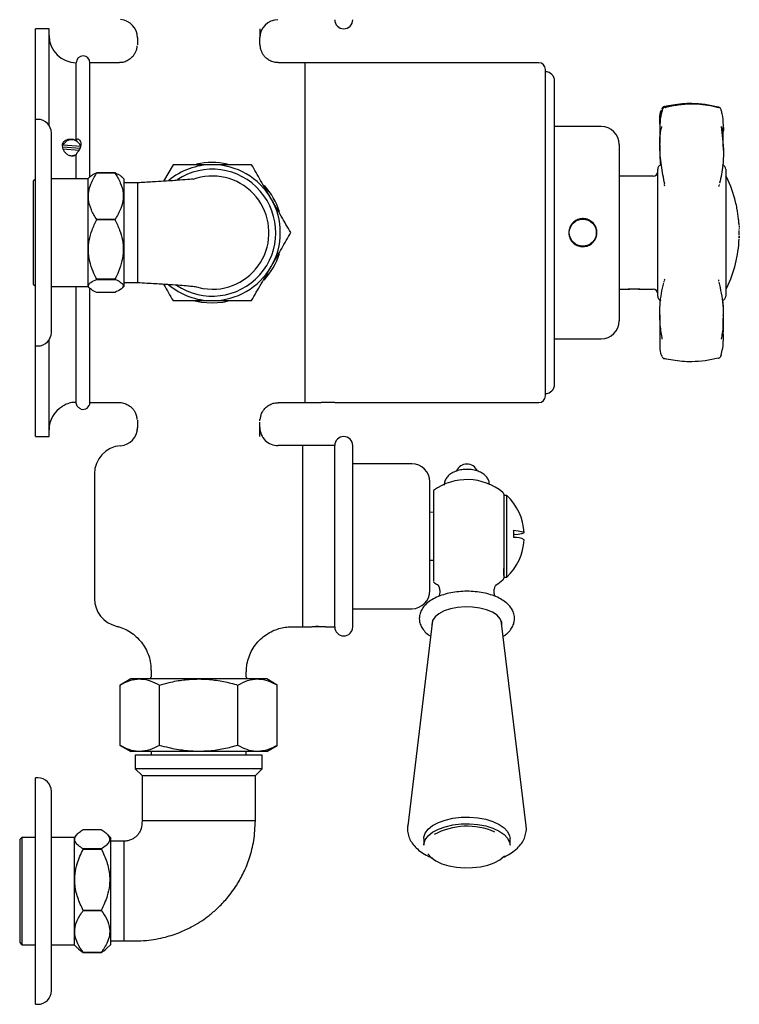
# Model space of a CAD drawing. Units: millimetres. Extents: x 579 to 1334, y 532 to 1161.
# Drawn here: x 579 to 737, y 532 to 749 of the extents above; entities that cross this region are included whole.
import ezdxf

# ---------------------------------------------------------------- set-up
doc = ezdxf.new("R2010")
doc.units = ezdxf.units.MM
doc.header["$LTSCALE"] = 5

msp = doc.modelspace()

# ---------------------------------------------------------------- linework, layer by layer
at = {"color": 7, "linetype": 'Continuous', "lineweight": 25}
for p, q in [((585.14, 746.94), (582.14, 746.94)), ((582.14, 726.94), (582.14, 746.94)), ((585.14, 725.6), (585.14, 746.94)), ((604.64, 745.04), (604.64, 743.36)), ((631.64, 743.46), (631.64, 744.99)), ((631.64, 743.44), (631.64, 743.09)), ((591.14, 722.27), (591.14, 739.44)), ((600.64, 739.44), (594.14, 739.44)), ((594.14, 714.46), (594.14, 739.44)), ((594.14, 714.3), (594.14, 739.44)), ((641.64, 739.44), (635.64, 739.44)), ((693.14, 739.44), (641.64, 739.44)), ((641.64, 701.94), (641.64, 739.44)), ((641.64, 664.44), (641.64, 739.44)), ((694.64, 701.94), (694.64, 737.94)), ((696.64, 668.44), (696.64, 735.44)), ((696.65, 731.46), (696.64, 731.46)), ((582.64, 726.94), (582.14, 726.94)), ((582.14, 676.94), (582.14, 726.94)), ((585.64, 679.94), (585.64, 723.94)), ((706.89, 725.39), (696.64, 725.39)), ((591.97, 720.48), (588.15, 720.78)), ((588.16, 720.41), (591.75, 720.13)), ((592.11, 720.97), (588.25, 721.28)), ((710.89, 721.39), (710.89, 682.49)), ((719.86, 721.3), (719.85, 720.07)), ((591.14, 713.79), (591.14, 719.07)), ((595.66, 715.12), (595.66, 715.12)), ((595.66, 715.12), (599.65, 715.12)), ((599.65, 715.12), (595.66, 715.12)), ((599.65, 715.12), (599.65, 715.12)), ((612.48, 716.94), (610.36, 713.28)), ((719.39, 711.85), (719.39, 715.96)), ((734.39, 715.96), (734.39, 687.92)), ((582.14, 713.77), (581.66, 713.29)), ((581.66, 713.29), (581.66, 690.59)), ((593.66, 713.79), (585.64, 713.79)), ((594.13, 714.26), (593.66, 713.79)), ((593.66, 713.79), (593.66, 690.09)), ((601.66, 713.79), (601.22, 714.24)), ((601.66, 713.79), (601.66, 690.09)), ((604.64, 712.94), (601.66, 712.94)), ((604.64, 712.94), (604.64, 690.94)), ((718.39, 714.44), (710.89, 714.44)), ((719.39, 687.92), (719.39, 711.85)), ((732.99, 712.65), (732.97, 712.55)), ((595.66, 704.83), (595.66, 704.82)), ((599.65, 704.83), (595.66, 704.83)), ((595.66, 704.82), (599.65, 704.82)), ((599.65, 704.83), (599.65, 704.82)), ((737.25, 704.68), (737.25, 704.7)), ((737.26, 704.66), (737.26, 704.66)), ((737.29, 704.32), (737.29, 704.32)), ((737.29, 704.26), (737.29, 704.29)), ((737.3, 704.12), (737.3, 704.14)), ((641.64, 664.44), (641.64, 701.94)), ((694.64, 665.94), (694.64, 701.94)), ((700.29, 703.44), (700.2, 703.44)), ((700.29, 703.44), (700.29, 703.44)), ((705.49, 703.44), (705.48, 703.44)), ((705.55, 703.44), (705.48, 703.44)), ((705.89, 701.35), (705.89, 702.54)), ((737.31, 704), (737.31, 704)), ((737.32, 703.84), (737.32, 703.84)), ((737.34, 703.57), (737.34, 703.59)), ((700.2, 700.44), (700.29, 700.44)), ((705.48, 700.44), (705.49, 700.44)), ((705.48, 700.44), (705.55, 700.44)), ((595.66, 691.65), (595.66, 691.64)), ((599.65, 691.65), (595.66, 691.65)), ((595.66, 691.64), (599.65, 691.64)), ((599.65, 691.65), (599.65, 691.64)), ((720.8, 691.1), (720.83, 691.22)), ((581.66, 690.59), (582.14, 690.11)), ((585.64, 690.09), (593.66, 690.09)), ((591.14, 664.49), (591.14, 690.09)), ((593.66, 690.09), (594.13, 689.63)), ((594.14, 664.44), (594.14, 689.56)), ((594.14, 664.44), (594.14, 689.39)), ((601.22, 689.65), (601.66, 690.09)), ((601.66, 690.94), (604.64, 690.94)), ((710.89, 689.44), (712.66, 689.44)), ((715.44, 689.44), (712.84, 689.44)), ((715.64, 689.44), (718.39, 689.44)), ((599.65, 688.76), (595.66, 688.76)), ((733.87, 680.04), (733.86, 683.07)), ((585.14, 656.94), (585.14, 678.28)), ((696.64, 678.49), (706.89, 678.49)), ((582.14, 676.94), (582.64, 676.94)), ((582.14, 656.94), (582.14, 676.94)), ((696.65, 675.98), (696.64, 675.98)), ((696.64, 674.22), (696.65, 674.22)), ((696.64, 673.98), (696.65, 673.98)), ((733.32, 674.67), (733.34, 674.72)), ((696.64, 669.27), (696.65, 669.27)), ((591.16, 664.44), (590.38, 664.44)), ((594.14, 664.44), (600.64, 664.44)), ((635.64, 664.44), (641.64, 664.44)), ((641.64, 664.44), (645.16, 664.44)), ((647.94, 664.44), (645.34, 664.44)), ((648.14, 664.44), (693.14, 664.44)), ((631.64, 660.44), (631.64, 660.79)), ((631.64, 658.9), (631.64, 660.09)), ((582.14, 656.94), (585.14, 656.94)), ((641.14, 654.94), (635.64, 654.94)), ((648.14, 654.94), (641.14, 654.94)), ((641.14, 614.94), (641.14, 654.94)), ((648.14, 614.94), (648.14, 654.94)), ((652.14, 614.94), (652.14, 654.94)), ((665.14, 650.94), (652.14, 650.94)), ((595.14, 648.68), (595.14, 621.2)), ((669.14, 622.94), (669.14, 646.94)), ((669.94, 645.04), (669.94, 628.39)), ((685.44, 644.2), (685.44, 627.8)), ((686.14, 643.95), (685.44, 643.95)), ((686.14, 625.94), (686.14, 643.95)), ((669.94, 640.23), (669.14, 640.21)), ((687.67, 634.66), (687.67, 636.26)), ((669.14, 629.67), (669.94, 629.66)), ((685.44, 626.26), (685.44, 627.8)), ((685.44, 627.8), (685.44, 626.26)), ((685.44, 626.26), (685.44, 625.68)), ((685.44, 625.94), (686.14, 625.94)), ((652.14, 618.94), (665.14, 618.94)), ((669.75, 616.36), (664.24, 571)), ((669.56, 615.5), (669.6, 615.1)), ((669.65, 616.1), (669.7, 615.96)), ((690.38, 571), (684.86, 616.36)), ((684.91, 615.96), (684.96, 616.1)), ((638.52, 614.94), (641.14, 614.94)), ((641.14, 614.94), (643.16, 614.94)), ((645.94, 614.94), (643.34, 614.94)), ((646.14, 614.94), (648.14, 614.94)), ((607.64, 605.39), (607.64, 603.94)), ((628.64, 603.94), (628.64, 605.03)), ((603.14, 603.44), (600.82, 602.1)), ((600.82, 588.78), (600.82, 602.1)), ((605.15, 603.44), (603.14, 603.44)), ((618.14, 603.44), (605.15, 603.44)), ((609.48, 588.78), (609.48, 602.1)), ((631.13, 603.44), (618.14, 603.44)), ((626.8, 588.78), (626.8, 602.1)), ((633.14, 603.44), (631.13, 603.44)), ((635.46, 602.1), (633.14, 603.44)), ((635.46, 588.78), (635.46, 602.1)), ((600.82, 588.78), (603.14, 587.44)), ((605.15, 587.44), (603.14, 587.44)), ((618.14, 587.44), (605.15, 587.44)), ((607.64, 587.44), (607.64, 586.64)), ((631.13, 587.44), (618.14, 587.44)), ((628.64, 586.64), (628.64, 587.44)), ((633.14, 587.44), (631.13, 587.44)), ((633.14, 587.44), (635.46, 588.78)), ((604.14, 586.64), (604.14, 583.64)), ((632.14, 586.64), (604.14, 586.64)), ((632.14, 583.64), (632.14, 586.64)), ((604.14, 583.64), (605.64, 582.14)), ((632.14, 583.64), (604.14, 583.64)), ((630.64, 582.14), (632.14, 583.64)), ((582.64, 581.64), (582.14, 581.64)), ((582.14, 531.64), (582.14, 581.64)), ((605.64, 582.14), (605.64, 572.14)), ((605.64, 582.14), (630.64, 582.14)), ((630.64, 572.14), (630.64, 582.14)), ((585.64, 534.64), (585.64, 578.64)), ((630.64, 572.14), (605.64, 572.14)), ((592.66, 570.19), (596.65, 570.19)), ((664.24, 571), (664.25, 571.09)), ((579.16, 568.49), (578.66, 567.99)), ((578.66, 567.99), (578.66, 567.44)), ((578.66, 567.44), (578.66, 545.29)), ((582.14, 568.49), (579.16, 568.49)), ((579.16, 568.49), (579.16, 567.91)), ((579.16, 567.91), (579.16, 544.79)), ((590.66, 568.49), (585.64, 568.49)), ((591.43, 569.26), (590.66, 568.49)), ((590.66, 568.49), (590.66, 567.91)), ((590.66, 567.91), (590.66, 544.79)), ((598.66, 568.49), (597.89, 569.26)), ((598.66, 568.49), (598.66, 567.91)), ((598.66, 567.91), (598.66, 544.79)), ((601.64, 567.64), (598.66, 567.64)), ((601.64, 567.64), (601.64, 545.64)), ((667.81, 568.21), (667.81, 566.74)), ((686.81, 566.74), (686.81, 568.21)), ((592.66, 565.92), (592.66, 565.91)), ((596.65, 565.92), (592.66, 565.92)), ((592.66, 565.91), (596.65, 565.91)), ((596.65, 565.92), (596.65, 565.91)), ((592.66, 552.36), (592.66, 552.36)), ((596.65, 552.36), (592.66, 552.36)), ((592.66, 552.36), (596.65, 552.36)), ((596.65, 552.36), (596.65, 552.36)), ((598.66, 545.64), (601.64, 545.64)), ((578.66, 545.29), (579.16, 544.79)), ((579.16, 544.79), (582.14, 544.79)), ((585.64, 544.79), (590.66, 544.79)), ((590.66, 544.79), (591.43, 544.02)), ((597.89, 544.02), (598.66, 544.79)), ((592.66, 543.09), (592.66, 543.09)), ((596.65, 543.09), (592.66, 543.09)), ((592.66, 543.09), (596.65, 543.09)), ((596.65, 543.09), (596.65, 543.09)), ((582.14, 531.64), (582.64, 531.64))]:
    msp.add_line(p, q, dxfattribs=at)
at = {"color": 7, "linetype": 'Continuous', "lineweight": 25, "flags": 128}
for points in [[(720.44, 729.16), (720.42, 729.09), (720.4, 728.98)], [(720.9, 729.74), (720.87, 729.75), (720.85, 729.75)], [(733.38, 728.97), (733.36, 729.09), (733.34, 729.17)], [(590.34, 718.97), (590.61, 719.01), (591.18, 719.22)], [(737.23, 704.91), (737.23, 704.91), (737.23, 704.91), (737.23, 704.91), (737.23, 704.91), (737.23, 704.91), (737.23, 704.91), (737.23, 704.91), (737.23, 704.91)], [(737.23, 704.89), (737.23, 704.89), (737.23, 704.9), (737.23, 704.9), (737.23, 704.9), (737.23, 704.9), (737.23, 704.9), (737.23, 704.9), (737.23, 704.91)], [(737.24, 704.83), (737.24, 704.83), (737.24, 704.83), (737.24, 704.83), (737.24, 704.83), (737.24, 704.83), (737.24, 704.83), (737.24, 704.83), (737.24, 704.83)], [(737.25, 704.75), (737.25, 704.75), (737.25, 704.75), (737.25, 704.75), (737.25, 704.75), (737.25, 704.75), (737.25, 704.75), (737.25, 704.76), (737.25, 704.76)], [(737.26, 704.67), (737.25, 704.68), (737.25, 704.68), (737.25, 704.68), (737.25, 704.68), (737.25, 704.68), (737.25, 704.68), (737.25, 704.68), (737.25, 704.68)], [(737.26, 704.67), (737.26, 704.67), (737.26, 704.67), (737.26, 704.67), (737.26, 704.67), (737.26, 704.67), (737.26, 704.67), (737.26, 704.67), (737.26, 704.67)], [(737.26, 704.66), (737.26, 704.66), (737.26, 704.66), (737.26, 704.66), (737.26, 704.67), (737.26, 704.67), (737.26, 704.67), (737.26, 704.67), (737.26, 704.67)], [(737.27, 704.51), (737.27, 704.51), (737.27, 704.51), (737.27, 704.51), (737.27, 704.51), (737.27, 704.51), (737.27, 704.51), (737.27, 704.51), (737.27, 704.51)], [(737.29, 704.32), (737.29, 704.32), (737.29, 704.32), (737.29, 704.33), (737.29, 704.33), (737.29, 704.33), (737.29, 704.33), (737.29, 704.33), (737.29, 704.33)], [(737.3, 704.17), (737.3, 704.17), (737.3, 704.17), (737.3, 704.17), (737.3, 704.18), (737.3, 704.18), (737.3, 704.18), (737.3, 704.18), (737.3, 704.18)], [(737.32, 703.91), (737.32, 703.91), (737.32, 703.91), (737.32, 703.91), (737.32, 703.91), (737.32, 703.91), (737.32, 703.91), (737.32, 703.91), (737.32, 703.91)], [(737.32, 703.84), (737.32, 703.84), (737.32, 703.84), (737.32, 703.84), (737.32, 703.84), (737.32, 703.84), (737.32, 703.84), (737.32, 703.84), (737.32, 703.84)], [(617.35, 690.03), (619.02, 689.62), (621.14, 689.44)], [(617.28, 686.93), (618.77, 686.62), (621.14, 686.44)], [(621.14, 686.44), (623.5, 686.62), (624.46, 686.8)], [(720.9, 674.14), (720.87, 674.13), (720.85, 674.13)], [(733.33, 674.7), (733.35, 674.78), (733.37, 674.89)], [(733.38, 674.91), (733.36, 674.8), (733.34, 674.72)], [(687.67, 636.26), (688.64, 636.14), (689.36, 636.01), (689.79, 635.88), (689.94, 635.74), (689.79, 635.6), (689.36, 635.47), (688.64, 635.34), (687.67, 635.22)], [(685.02, 615.1), (685.01, 615.92), (684.65, 616.73), (683.95, 617.49), (682.93, 618.16), (681.66, 618.7), (680.18, 619.1), (678.56, 619.32), (676.89, 619.37), (675.23, 619.23), (673.68, 618.92), (672.29, 618.45), (671.14, 617.84), (670.27, 617.12), (669.74, 616.33), (669.56, 615.5), (669.56, 615.5)], [(667.81, 568.21), (667.82, 568.5), (668.12, 569.42), (668.77, 570.29), (669.74, 571.08), (671.01, 571.77), (672.52, 572.31), (674.21, 572.7), (676.02, 572.92), (677.88, 572.95), (679.72, 572.81), (681.47, 572.48), (683.05, 571.99), (684.42, 571.36), (685.51, 570.61), (686.29, 569.76), (686.72, 568.86), (686.81, 568.21)], [(667.81, 566.74), (667.82, 567.02), (668.12, 567.94), (668.77, 568.82), (669.74, 569.61), (671.01, 570.29), (672.52, 570.84), (674.21, 571.23), (676.02, 571.44), (677.88, 571.48), (679.72, 571.33), (681.47, 571.01), (683.05, 570.52), (684.42, 569.89), (685.51, 569.13), (686.29, 568.29), (686.72, 567.38), (686.81, 566.74)], [(668.68, 564.83), (668.69, 564.83), (669.43, 564.02), (670.48, 563.29), (671.79, 562.68), (673.31, 562.22), (674.99, 561.9), (676.76, 561.76), (678.54, 561.8), (680.28, 562), (681.91, 562.38), (683.35, 562.9), (684.57, 563.56), (685.51, 564.32), (685.59, 564.41)]]:
    msp.add_lwpolyline(points, dxfattribs=at)
at = {"color": 7, "linetype": 'Continuous', "lineweight": 25}
msp.add_circle((702.89, 701.94), 3, dxfattribs=at)
for centre, radius, start, end in [((600.64, 744.97), 4, 0.0273, 85.9424), ((635.64, 744.94), 4, 90.1206, 179.9964), ((650.14, 748.94), 2, 180, 0), ((591.14, 745.44), 6, 180, 270), ((592.64, 739.44), 1.5, 0, 180), ((693.14, 737.94), 1.5, 0, 90), ((694.64, 735.44), 2, 0, 90), ((721.14, 728.9), 0.75, 105.5912, 160.182), ((721.03, 729.02), 0.75, 103.8984, 131.6648), ((720.94, 729.52), 0.101, 26.0006, 88.1102), ((732.82, 729.57), 0.0808, 87.4154, 150.9415), ((732.84, 729.52), 0.104, 92.2505, 154.1625), ((732.62, 728.93), 0.75, 22.3372, 74.3394), ((732.64, 728.9), 0.75, 20.8342, 74.4623), ((582.64, 723.94), 3, 0, 90), ((706.89, 721.39), 4, 0, 90), ((590.12, 720.38), 2.07, 16.6493, 154.3341), ((621.14, 701.94), 15.5, 77.5563, 102.9561), ((621.14, 701.94), 15, 90, 129.8225), ((621.14, 701.94), 14, 235.7621, 123.5974), ((621.14, 701.94), 15, 30, 90), ((718.39, 715.44), 1, 270, 0), ((720.39, 715.96), 1, 107.1848, 180), ((733.39, 715.96), 1, 0, 72.8152), ((621.14, 701.94), 12.5, 270, 110.2521), ((733.76, 713.67), 1, 25.2492, 51.2346), ((708.9, 701.94), 28.49, 13.7673, 25.2492), ((621.14, 701.94), 15.5, 17.2927, 42.1465), ((621.14, 701.94), 15, 330, 30), ((708.9, 701.94), 28.49, 10.8765, 13.7673), ((708.9, 701.94), 28.49, 5.9815, 10.8765), ((708.9, 701.94), 28.49, 5.8189, 5.9426), ((708.9, 701.94), 28.49, 5.6712, 5.8085), ((708.9, 701.94), 28.49, 5.5566, 5.6512), ((708.9, 701.94), 28.49, 5.177, 5.4794), ((708.9, 701.94), 28.49, 4.9745, 5.1646), ((708.9, 701.94), 28.49, 4.8084, 4.9745), ((708.9, 701.94), 28.49, 4.7176, 4.7916), ((708.9, 701.94), 28.49, 4.5037, 4.6739), ((708.9, 701.94), 28.49, 4.4257, 4.4885), ((708.9, 701.94), 28.49, 4.1388, 4.3905), ((708.9, 701.94), 28.49, 3.9685, 4.1387), ((708.9, 701.94), 28.49, 3.8276, 3.9563), ((708.9, 701.94), 28.49, 3.7132, 3.8159), ((708.9, 701.94), 28.49, 3.5058, 3.7132), ((708.9, 701.94), 28.49, 3.314, 3.5058), ((708.9, 701.94), 28.49, 359.0299, 0.7897), ((708.9, 701.94), 28.49, 334.7508, 357.3045), ((621.14, 701.94), 15.5, 317.3966, 342.7747), ((621.14, 701.94), 15, 270, 330), ((621.14, 701.94), 15, 229.9257, 270), ((718.39, 688.44), 1, 0, 90), ((733.76, 690.22), 1, 308.7654, 334.7508), ((720.39, 687.92), 1, 180, 252.8152), ((733.39, 687.92), 1, 287.1848, 0), ((706.89, 682.49), 4, 270, 0), ((582.64, 679.94), 3, 270, 0), ((721.03, 674.86), 0.75, 228.3352, 256.1016), ((732.82, 674.31), 0.0808, 209.0585, 272.5846), ((732.62, 674.95), 0.75, 285.6606, 340.0238), ((694.64, 668.44), 2, 270, 0), ((693.14, 665.94), 1.5, 270, 0), ((591.14, 658.44), 6, 120.8209, 180), ((592.64, 664.44), 1.5, 253.7997, 0), ((600.64, 658.91), 4, 274.0027, 359.9727), ((635.64, 658.94), 4, 180.0036, 270.1206), ((650.14, 654.94), 2, 0, 180), ((601.4, 648.68), 6.26, 94.3608, 180), ((665.14, 646.94), 4, 0, 90), ((677.31, 648.37), 2.5, 23.0681, 156.8982), ((677.31, 634.94), 12.5, 50.5182, 126.1286), ((684.94, 644.2), 0.5, 0, 50.5182), ((677.47, 634.94), 12.5, 3.6791, 46.0842), ((688.03, 631.04), 3.64, 58.3363, 95.6887), ((677.47, 634.94), 12.5, 313.9158, 356.3209), ((677.31, 634.94), 12.5, 233.8714, 238.9739), ((677.31, 634.94), 12.5, 300.992, 309.4818), ((684.94, 625.68), 0.5, 309.4818, 0), ((665.14, 622.94), 4, 270, 0), ((601.4, 621.2), 6.26, 180, 256.7751), ((644.64, 594.97), 20.03, 85.7044, 94.2427), ((650.14, 614.94), 2, 180, 0), ((606.64, 603.94), 1, 330, 0), ((629.64, 603.94), 1, 180, 210), ((582.64, 578.64), 3, 0, 90), ((677.37, 555.53), 15.41, 66.5697, 118.2815), ((582.64, 534.64), 3, 270, 0)]:
    msp.add_arc(centre, radius, start, end, dxfattribs=at)
for points, knots in [([(631.64, 746.9), (631.64, 746.9), (631.64, 746.78), (631.64, 746.15), (631.64, 745.75), (631.64, 745.43)], [0, 0, 0, 0, 0.000012, 0.189027, 1, 1, 1, 1]), ([(631.64, 745.57), (631.64, 745.43), (631.64, 745.09), (631.64, 744.96), (631.64, 744.94), (631.64, 744.94)], [0, 0, 0, 0, 0.348187, 0.867359, 1, 1, 1, 1]), ([(604.52, 743.17), (604.52, 743.15), (604.52, 743.11), (604.51, 742.92), (604.47, 742.62), (604.35, 742.15), (604.1, 741.55), (603.67, 740.88), (603.01, 740.23), (602.14, 739.73), (601.32, 739.46), (600.8, 739.48), (600.64, 739.49)], [0, 0, 0, 0, 0.1097279, 0.2230651, 0.3160332, 0.403048, 0.4892138, 0.5883247, 0.6986958, 0.8178453, 0.9422731, 1, 1, 1, 1]), ([(635.64, 739.49), (635.44, 739.49), (634.89, 739.48), (634.07, 739.77), (633.26, 740.24), (632.66, 740.82), (632.24, 741.41), (631.98, 741.96), (631.84, 742.42), (631.77, 742.75), (631.74, 742.99), (631.74, 743.06), (631.74, 743.1)], [0, 0, 0, 0, 0.075338, 0.208524, 0.326052, 0.431977, 0.527645, 0.613289, 0.692523, 0.776664, 0.878372, 1, 1, 1, 1]), ([(732.75, 729.61), (732.74, 729.61), (731.81, 729.87), (729.87, 730.27), (726.5, 730.52), (723.45, 730.29), (721.5, 729.87), (720.9, 729.74)], [0, 0, 0, 0, 0.002738, 0.245718, 0.495083, 0.843117, 1, 1, 1, 1]), ([(721.03, 729.57), (721.06, 729.58), (722, 729.83), (723.94, 730.23), (727.48, 730.49), (730.48, 730.15), (732.37, 729.66), (732.75, 729.56)], [0, 0, 0, 0, 0.007968, 0.250856, 0.500116, 0.899292, 1, 1, 1, 1]), ([(719.88, 725.85), (719.87, 726.06), (719.82, 727.06), (719.86, 728.19), (720.16, 728.86), (720.23, 729.02)], [0, 0, 0, 0, 0.1678392, 0.805039, 1, 1, 1, 1]), ([(720.4, 728.98), (720.32, 728.71), (720.03, 727.81), (719.82, 726.03), (719.87, 724.32), (719.9, 723.6)], [0, 0, 0, 0, 0.19361, 0.657652, 1, 1, 1, 1]), ([(720.54, 729.58), (720.52, 729.57), (720.42, 729.49), (720.35, 729.39), (720.3, 729.3), (720.28, 729.27)], [0, 0, 0, 0, 0.193039, 0.742301, 1, 1, 1, 1]), ([(733.83, 724.86), (733.85, 725.11), (733.91, 726.36), (733.76, 727.76), (733.46, 728.71), (733.38, 728.97)], [0, 0, 0, 0, 0.154248, 0.76742, 1, 1, 1, 1]), ([(719.86, 726.08), (719.87, 724.87), (719.88, 723.32), (719.87, 721.92), (719.86, 721.6)], [0, 0, 0, 0, 0.774938, 1, 1, 1, 1]), ([(720.95, 712.68), (720.67, 714), (720.26, 715.99), (719.94, 719), (719.82, 721.43), (719.89, 723.48), (720.15, 724.87), (720.29, 725.28), (720.32, 725.37)], [0, 0, 0, 0, 0.366978, 0.550937, 0.735896, 0.924208, 0.981825, 1, 1, 1, 1]), ([(719.87, 723.62), (719.87, 723.4), (719.88, 722.97), (719.87, 722.76), (719.88, 722.82), (719.88, 722.82)], [0, 0, 0, 0, 0.509527, 0.980291, 1, 1, 1, 1]), ([(733.37, 725.4), (733.5, 724.49), (733.8, 722.4), (733.92, 719.57), (733.79, 716.24), (733.33, 714.17), (733.05, 712.9)], [0, 0, 0, 0, 0.171898, 0.397228, 0.628384, 1, 1, 1, 1]), ([(733.85, 725.32), (733.87, 725.16), (733.9, 724.84), (733.87, 724.44), (733.86, 724.24)], [0, 0, 0, 0, 0.497779, 1, 1, 1, 1]), ([(733.88, 720.13), (733.87, 720.76), (733.84, 722.19), (733.85, 723.96), (733.86, 724.95)], [0, 0, 0, 0, 0.4371203, 1, 1, 1, 1]), ([(591.14, 722.27), (590.93, 722.35), (590.52, 722.5), (589.85, 722.56), (589.21, 722.49), (588.64, 722.27), (588.23, 721.9), (588.03, 721.4), (588.03, 720.85), (588.22, 720.27), (588.57, 719.71), (589.11, 719.21), (589.8, 718.9), (590.53, 718.84), (590.95, 719), (591.14, 719.07)], [0, 0, 0, 0, 0.074619, 0.149272, 0.224456, 0.305881, 0.394247, 0.465641, 0.537262, 0.603983, 0.675999, 0.759073, 0.847977, 0.930876, 1, 1, 1, 1]), ([(591.14, 719.07), (591.15, 719.14), (591.17, 719.3), (591.35, 719.59), (591.61, 719.92), (591.88, 720.3), (592.12, 720.74), (592.26, 721.24), (592.23, 721.79), (592.01, 722.25), (591.69, 722.52), (591.39, 722.58), (591.19, 722.48), (591.14, 722.35), (591.14, 722.27), (591.14, 722.27)], [0, 0, 0, 0, 0.06815, 0.141832, 0.215202, 0.28908, 0.369523, 0.463281, 0.569661, 0.679797, 0.763488, 0.850212, 0.92394, 0.997649, 1, 1, 1, 1]), ([(719.88, 720.15), (719.86, 719.35), (719.84, 718.18), (719.98, 717.2), (720.03, 716.88)], [0, 0, 0, 0, 0.681261, 1, 1, 1, 1]), ([(595.66, 704.83), (595.23, 705.53), (594.35, 706.96), (593.77, 709.07), (593.82, 711), (594.36, 712.98), (595.17, 714.31), (595.66, 715.12)], [0, 0, 0, 0, 0.216194, 0.439778, 0.593497, 0.752352, 1, 1, 1, 1]), ([(595.66, 715.12), (595.2, 714.92), (594.51, 714.63), (594.26, 714.31), (594.18, 714.21)], [0, 0, 0, 0, 0.673326, 1, 1, 1, 1]), ([(599.65, 715.12), (600.09, 714.41), (600.97, 712.98), (601.55, 710.87), (601.5, 708.94), (600.96, 706.97), (600.15, 705.64), (599.65, 704.83)], [0, 0, 0, 0, 0.216194, 0.439778, 0.593497, 0.752352, 1, 1, 1, 1]), ([(601.19, 714.21), (601.13, 714.28), (600.85, 714.6), (600.18, 714.89), (599.65, 715.12)], [0, 0, 0, 0, 0.230378, 1, 1, 1, 1]), ([(621.14, 716.94), (620.05, 716.94), (617.86, 716.94), (614.97, 716.94), (613.19, 716.94), (612.48, 716.94)], [0, 0, 0, 0, 0.371316, 0.747744, 1, 1, 1, 1]), ([(629.8, 716.94), (628.76, 716.94), (626.68, 716.94), (623.77, 716.94), (621.91, 716.94), (621.14, 716.94)], [0, 0, 0, 0, 0.366205, 0.735556, 1, 1, 1, 1]), ([(634.13, 709.44), (634.02, 709.62), (633.25, 710.97), (631.78, 713.5), (630.46, 715.79), (629.8, 716.94)], [0, 0, 0, 0, 0.070104, 0.530791, 1, 1, 1, 1]), ([(616.88, 713.75), (616.89, 713.76), (616.9, 713.78), (615.86, 713.67), (614.33, 713.55), (612.37, 713.41), (610.37, 713.28), (607.75, 713.12), (605.74, 713), (604.64, 712.94)], [0, 0, 0, 0, 0.065492, 0.155413, 0.358146, 0.47681, 0.613973, 0.786441, 1, 1, 1, 1]), ([(720.83, 712.54), (720.84, 712.51), (720.87, 712.45), (720.85, 712.3), (720.85, 712.22)], [0, 0, 0, 0, 0.48481, 1, 1, 1, 1]), ([(732.94, 712.13), (732.94, 712.16), (732.92, 712.3), (732.95, 712.37), (732.97, 712.42)], [0, 0, 0, 0, 0.212197, 1, 1, 1, 1]), ([(638.46, 701.94), (637.75, 703.16), (636.33, 705.62), (634.87, 708.16), (634.13, 709.44)], [0, 0, 0, 0, 0.495458, 1, 1, 1, 1]), ([(595.66, 691.65), (595.38, 692.22), (594.75, 693.49), (594.04, 695.62), (593.73, 697.96), (593.93, 700.3), (594.58, 702.59), (595.29, 704.06), (595.66, 704.82)], [0, 0, 0, 0, 0.136898, 0.308097, 0.484407, 0.647727, 0.816745, 1, 1, 1, 1]), ([(599.65, 704.82), (600.03, 704.06), (600.73, 702.61), (601.38, 700.32), (601.59, 698.01), (601.28, 695.65), (600.58, 693.52), (599.94, 692.22), (599.65, 691.65)], [0, 0, 0, 0, 0.183254, 0.346916, 0.515586, 0.686339, 0.863103, 1, 1, 1, 1]), ([(702.89, 698.84), (702.54, 698.88), (701.85, 698.94), (700.92, 699.47), (700.21, 700.25), (699.81, 701.24), (699.75, 702.29), (700.04, 703.31), (700.65, 704.17), (701.51, 704.78), (702.53, 705.08), (703.58, 705.02), (704.56, 704.62), (705.35, 703.92), (705.86, 703), (706.05, 701.95), (705.87, 700.91), (705.37, 699.99), (704.58, 699.28), (703.71, 698.9), (703.12, 698.86), (702.89, 698.84)], [0, 0, 0, 0, 0.053368, 0.106726, 0.160377, 0.214223, 0.267752, 0.320951, 0.374311, 0.428079, 0.481869, 0.535253, 0.588439, 0.64194, 0.69578, 0.749456, 0.802725, 0.855973, 0.909617, 0.963465, 1, 1, 1, 1]), ([(634.13, 694.44), (634.23, 694.62), (635.01, 695.97), (636.47, 698.5), (637.79, 700.79), (638.46, 701.94)], [0, 0, 0, 0, 0.070104, 0.530791, 1, 1, 1, 1]), ([(737.35, 703.42), (737.35, 703.41), (737.35, 703.4), (737.35, 703.38), (737.35, 703.36), (737.35, 703.35), (737.35, 703.35)], [0, 0, 0, 0, 0.456051, 0.707405, 0.960075, 1, 1, 1, 1]), ([(737.36, 703.28), (737.36, 703.28), (737.36, 703.27), (737.36, 703.27), (737.36, 703.25), (737.36, 703.24), (737.36, 703.23), (737.36, 703.23), (737.36, 703.23)], [0, 0, 0, 0, 0.35138, 0.668563, 0.783325, 0.899357, 0.983397, 1, 1, 1, 1]), ([(737.36, 703.23), (737.36, 703.23), (737.36, 703.22), (737.36, 703.22), (737.36, 703.22), (737.36, 703.22), (737.36, 703.22)], [0, 0, 0, 0, 0.240942, 0.361502, 0.518304, 1, 1, 1, 1]), ([(737.36, 703.22), (737.36, 703.22), (737.36, 703.21), (737.36, 703.21), (737.36, 703.21), (737.36, 703.21)], [0, 0, 0, 0, 0.371613, 0.6817104, 1, 1, 1, 1]), ([(737.36, 703.13), (737.36, 703.12), (737.36, 703.1), (737.36, 703.07), (737.36, 703.06), (737.37, 703.05)], [0, 0, 0, 0, 0.376366, 0.686745, 1, 1, 1, 1]), ([(737.37, 702.93), (737.37, 702.93), (737.37, 702.93), (737.37, 702.93), (737.37, 702.93), (737.37, 702.93)], [0, 0, 0, 0, 0.254813, 0.509625, 1, 1, 1, 1]), ([(737.37, 702.83), (737.37, 702.82), (737.37, 702.81), (737.37, 702.8), (737.37, 702.78), (737.37, 702.77), (737.37, 702.77)], [0, 0, 0, 0, 0.2878786, 0.5614497, 0.8377179, 1, 1, 1, 1]), ([(737.38, 702.66), (737.38, 702.66), (737.38, 702.66), (737.38, 702.67), (737.38, 702.67), (737.38, 702.67)], [0, 0, 0, 0, 0.3199746, 0.653767, 1, 1, 1, 1]), ([(737.38, 702.53), (737.38, 702.54), (737.38, 702.56), (737.38, 702.59), (737.38, 702.63), (737.38, 702.65), (737.38, 702.66)], [0, 0, 0, 0, 0.237056, 0.474297, 0.83628, 1, 1, 1, 1]), ([(737.38, 702.52), (737.38, 702.52), (737.38, 702.52), (737.38, 702.53), (737.38, 702.53), (737.38, 702.53)], [0, 0, 0, 0, 0.245488, 0.491142, 1, 1, 1, 1]), ([(737.37, 700.92), (737.37, 700.9), (737.37, 700.87), (737.36, 700.82), (737.36, 700.8), (737.36, 700.79), (737.36, 700.78), (737.36, 700.78)], [0, 0, 0, 0, 0.493018, 0.739175, 0.873892, 0.955858, 1, 1, 1, 1]), ([(737.36, 700.79), (737.36, 700.8), (737.36, 700.81), (737.36, 700.82), (737.36, 700.83), (737.37, 700.84)], [0, 0, 0, 0, 0.2844783, 0.5656832, 1, 1, 1, 1]), ([(737.37, 701.03), (737.37, 701.05), (737.37, 701.1), (737.38, 701.16), (737.38, 701.2), (737.38, 701.22), (737.38, 701.23), (737.38, 701.23)], [0, 0, 0, 0, 0.359859, 0.667457, 0.834023, 0.953772, 1, 1, 1, 1]), ([(737.38, 701.22), (737.38, 701.22), (737.38, 701.22), (737.38, 701.19), (737.38, 701.16), (737.37, 701.13), (737.37, 701.11)], [0, 0, 0, 0, 0.088476, 0.241043, 0.596055, 1, 1, 1, 1]), ([(737.37, 701.02), (737.37, 701.05), (737.37, 701.09), (737.38, 701.14), (737.38, 701.16), (737.38, 701.17), (737.38, 701.18), (737.38, 701.18), (737.38, 701.18), (737.38, 701.18)], [0, 0, 0, 0, 0.486066, 0.717916, 0.806221, 0.895055, 0.941389, 0.988148, 1, 1, 1, 1]), ([(737.38, 701.18), (737.38, 701.16), (737.37, 701.11), (737.37, 701.02), (737.37, 700.96), (737.37, 700.92)], [0, 0, 0, 0, 0.29115, 0.582618, 1, 1, 1, 1]), ([(737.37, 701.11), (737.37, 701.1), (737.37, 701.08), (737.37, 701.05), (737.37, 701.03), (737.37, 701.02)], [0, 0, 0, 0, 0.355985, 0.677636, 1, 1, 1, 1]), ([(737.37, 700.9), (737.37, 700.91), (737.37, 700.93), (737.37, 700.98), (737.37, 701.01), (737.37, 701.03)], [0, 0, 0, 0, 0.297497, 0.593962, 1, 1, 1, 1]), ([(737.37, 701.02), (737.37, 701.02), (737.37, 701), (737.37, 700.98), (737.37, 700.96), (737.37, 700.95)], [0, 0, 0, 0, 0.2506, 0.501201, 1, 1, 1, 1]), ([(737.37, 700.89), (737.37, 700.9), (737.37, 700.92), (737.37, 700.96), (737.37, 700.98), (737.37, 701)], [0, 0, 0, 0, 0.289132, 0.577885, 1, 1, 1, 1]), ([(737.37, 700.95), (737.37, 700.94), (737.37, 700.92), (737.37, 700.88), (737.37, 700.85), (737.37, 700.84)], [0, 0, 0, 0, 0.2993, 0.59855, 1, 1, 1, 1]), ([(737.37, 700.84), (737.37, 700.84), (737.37, 700.85), (737.37, 700.87), (737.37, 700.89), (737.37, 700.9)], [0, 0, 0, 0, 0.265295, 0.530576, 1, 1, 1, 1]), ([(737.37, 700.84), (737.37, 700.84), (737.37, 700.84), (737.37, 700.84), (737.37, 700.84), (737.37, 700.84)], [0, 0, 0, 0, 0.252619, 0.505225, 1, 1, 1, 1]), ([(629.8, 686.94), (630.5, 688.16), (631.92, 690.62), (633.39, 693.16), (634.13, 694.44)], [0, 0, 0, 0, 0.495458, 1, 1, 1, 1]), ([(595.66, 688.76), (595.23, 688.96), (594.35, 689.36), (593.77, 689.95), (593.82, 690.49), (594.36, 691.05), (595.17, 691.42), (595.66, 691.64)], [0, 0, 0, 0, 0.216194, 0.439778, 0.593497, 0.752352, 1, 1, 1, 1]), ([(599.65, 691.64), (600.09, 691.45), (600.97, 691.05), (601.55, 690.46), (601.5, 689.92), (600.96, 689.36), (600.15, 688.99), (599.65, 688.76)], [0, 0, 0, 0, 0.216194, 0.439778, 0.593497, 0.752352, 1, 1, 1, 1]), ([(720.85, 691.68), (720.86, 691.65), (720.88, 691.49), (720.85, 691.41), (720.83, 691.34)], [0, 0, 0, 0, 0.181854, 1, 1, 1, 1]), ([(732.79, 691.56), (732.79, 691.5), (732.78, 691.39), (732.8, 691.31), (732.81, 691.27)], [0, 0, 0, 0, 0.565901, 1, 1, 1, 1]), ([(604.64, 690.94), (605.33, 690.9), (606.66, 690.83), (609.07, 690.69), (611.62, 690.53), (613.99, 690.36), (615.74, 690.22), (616.85, 690.12), (617.39, 690.06), (617.36, 690.09), (617.34, 690.09)], [0, 0, 0, 0, 0.122664, 0.234917, 0.431577, 0.596911, 0.73431, 0.851798, 0.955229, 1, 1, 1, 1]), ([(610.36, 690.61), (610.4, 690.54), (611.12, 689.3), (611.81, 688.09), (612.48, 686.94)], [0, 0, 0, 0, 0.049834, 1, 1, 1, 1]), ([(712.66, 689.44), (712.65, 689.44), (712.63, 689.44), (712.77, 689.46), (713.05, 689.49), (713.47, 689.52), (713.96, 689.53), (714.48, 689.53), (714.95, 689.51), (715.33, 689.48), (715.57, 689.45), (715.66, 689.44), (715.64, 689.44), (715.64, 689.44)], [0, 0, 0, 0, 0.035943, 0.142504, 0.2493365, 0.3568396, 0.4643753, 0.5712415, 0.6777844, 0.7848506, 0.8924724, 0.9998184, 1, 1, 1, 1]), ([(720.4, 678.46), (720.32, 678.95), (720.03, 680.6), (719.81, 683.22), (719.86, 686.06), (720.18, 688.59), (720.55, 690.1), (720.74, 690.86)], [0, 0, 0, 0, 0.093825, 0.318704, 0.550901, 0.774622, 1, 1, 1, 1]), ([(732.88, 691), (733.06, 690.21), (733.43, 688.63), (733.79, 686.01), (733.92, 683.12), (733.76, 680.55), (733.46, 678.9), (733.38, 678.45)], [0, 0, 0, 0, 0.22541, 0.451933, 0.679539, 0.911874, 1, 1, 1, 1]), ([(612.48, 686.94), (613.19, 686.94), (614.95, 686.94), (617.84, 686.94), (620.03, 686.94), (621.14, 686.94)], [0, 0, 0, 0, 0.252256, 0.623848, 1, 1, 1, 1]), ([(621.14, 686.94), (621.91, 686.94), (623.76, 686.94), (626.67, 686.94), (628.75, 686.94), (629.8, 686.94)], [0, 0, 0, 0, 0.264443, 0.630356, 1, 1, 1, 1]), ([(733.85, 683.69), (733.86, 683.87), (733.94, 685.11), (733.84, 686.14), (733.76, 687.01)], [0, 0, 0, 0, 0.148397, 1, 1, 1, 1]), ([(719.85, 683.81), (719.86, 683), (719.89, 681.11), (719.87, 679), (719.86, 677.8)], [0, 0, 0, 0, 0.430425, 1, 1, 1, 1]), ([(733.86, 679.65), (733.85, 680.39), (733.84, 681.9), (733.87, 683.13), (733.88, 683.75)], [0, 0, 0, 0, 0.492082, 1, 1, 1, 1]), ([(733.37, 674.89), (733.5, 675.38), (733.79, 676.51), (733.93, 678.39), (733.86, 679.74), (733.84, 680.09)], [0, 0, 0, 0, 0.36272, 0.838188, 1, 1, 1, 1]), ([(719.87, 677.86), (719.87, 677.71), (719.82, 676.77), (719.89, 675.72), (720.15, 674.95), (720.29, 674.78), (720.32, 674.73)], [0, 0, 0, 0, 0.1189152, 0.7471473, 0.9393644, 1, 1, 1, 1]), ([(720.29, 674.62), (720.33, 674.56), (720.4, 674.42), (720.57, 674.24), (720.71, 674.18), (720.76, 674.17)], [0, 0, 0, 0, 0.38943, 0.820832, 1, 1, 1, 1]), ([(732.75, 674.27), (732.74, 674.27), (731.81, 674.01), (729.87, 673.61), (726.5, 673.37), (723.45, 673.59), (721.5, 674.01), (720.9, 674.14)], [0, 0, 0, 0, 0.002738, 0.245718, 0.495083, 0.843117, 1, 1, 1, 1]), ([(591.14, 664.49), (590.93, 664.49), (590.52, 664.48), (589.85, 664.37), (589.21, 664.18), (588.63, 663.93), (588.24, 663.71), (588.04, 663.58), (588.06, 663.59), (588.06, 663.6)], [0, 0, 0, 0, 0.149232, 0.298531, 0.448893, 0.611736, 0.788461, 0.931243, 1, 1, 1, 1]), ([(592.22, 663), (592.22, 663), (592.25, 662.99), (592.1, 663.04), (591.8, 663.2), (591.48, 663.49), (591.25, 663.86), (591.15, 664.22), (591.14, 664.43), (591.14, 664.49)], [0, 0, 0, 0, 0.052956, 0.272643, 0.486909, 0.63957, 0.79252, 0.939028, 1, 1, 1, 1]), ([(600.65, 664.43), (600.68, 664.43), (601.09, 664.47), (601.82, 664.27), (602.72, 663.85), (603.4, 663.3), (603.89, 662.7), (604.2, 662.11), (604.38, 661.61), (604.47, 661.22), (604.51, 660.94), (604.52, 660.77), (604.52, 660.74), (604.52, 660.72)], [0, 0, 0, 0, 0.012831, 0.14492, 0.26014, 0.363321, 0.456737, 0.540951, 0.617509, 0.694842, 0.784029, 0.898998, 1, 1, 1, 1]), ([(631.74, 660.79), (631.74, 660.8), (631.74, 660.83), (631.75, 660.98), (631.8, 661.27), (631.91, 661.72), (632.15, 662.31), (632.57, 662.97), (633.21, 663.61), (634.06, 664.12), (634.91, 664.41), (635.45, 664.4), (635.64, 664.4)], [0, 0, 0, 0, 0.04825, 0.169024, 0.266541, 0.357722, 0.44762, 0.551701, 0.668306, 0.794951, 0.927947, 1, 1, 1, 1]), ([(648.14, 664.44), (648.12, 664.44), (648.09, 664.44), (647.83, 664.45), (647.45, 664.46), (646.97, 664.47), (646.46, 664.47), (645.97, 664.47), (645.55, 664.46), (645.26, 664.45), (645.13, 664.44), (645.15, 664.44), (645.16, 664.44)], [0, 0, 0, 0, 0.107312, 0.214622, 0.321985, 0.429384, 0.536725, 0.644004, 0.751315, 0.858701, 0.966089, 1, 1, 1, 1]), ([(604.64, 660.53), (604.64, 660.3), (604.64, 659.74), (604.64, 659.18), (604.64, 658.84)], [0, 0, 0, 0, 0.408539, 1, 1, 1, 1]), ([(604.64, 658.36), (604.64, 658.38), (604.64, 658.49), (604.64, 658.63), (604.64, 658.89), (604.64, 658.91), (604.64, 658.91)], [0, 0, 0, 0, 0.032631, 0.175252, 0.71596, 1, 1, 1, 1]), ([(631.64, 656.99), (631.64, 656.99), (631.64, 657.11), (631.64, 657.73), (631.64, 658.54), (631.64, 659.01), (631.64, 658.91), (631.64, 658.9)], [0, 0, 0, 0, 0.000006, 0.096107, 0.508432, 0.932714, 1, 1, 1, 1]), ([(682.27, 646.32), (682.26, 646.55), (682.23, 647.07), (681.85, 647.8), (681.27, 648.47), (680.49, 649), (679.51, 649.41), (678.35, 649.67), (677.09, 649.73), (675.84, 649.6), (674.69, 649.27), (673.72, 648.77), (672.99, 648.11), (672.5, 647.33), (672.32, 646.66), (672.31, 646.28), (672.31, 646.2)], [0, 0, 0, 0, 0.0524503, 0.1194057, 0.1860014, 0.2576593, 0.3379868, 0.424161, 0.5099092, 0.5960593, 0.6848093, 0.7690473, 0.8439332, 0.9132964, 0.9809213, 1, 1, 1, 1]), ([(669.94, 628.39), (669.94, 627.96), (669.94, 627.08), (669.94, 626.03), (669.94, 625.41), (669.94, 625.16), (669.94, 625.04), (669.94, 625.01)], [0, 0, 0, 0, 0.2473098, 0.4999071, 0.7171687, 0.9420802, 1, 1, 1, 1]), ([(670.83, 624.29), (670.84, 624.28), (670.87, 624.26), (671.11, 623.87), (671.28, 623.3), (671.32, 622.72), (671.27, 622.16), (671.16, 621.84), (671.09, 621.66)], [0, 0, 0, 0, 0.147255, 0.338809, 0.552413, 0.669043, 0.806602, 1, 1, 1, 1]), ([(683.51, 621.68), (683.44, 621.89), (683.29, 622.35), (683.31, 623.22), (683.52, 623.9), (683.75, 624.26), (683.77, 624.28), (683.78, 624.29)], [0, 0, 0, 0, 0.210648, 0.456029, 0.673294, 0.857862, 1, 1, 1, 1]), ([(676.83, 622.79), (676.24, 622.76), (675.04, 622.7), (673.31, 622.4), (671.68, 621.94), (670.2, 621.33), (668.91, 620.55), (667.92, 619.64), (667.23, 618.66), (666.88, 617.71), (666.78, 616.83), (666.87, 615.95), (667.19, 615.02), (667.83, 614.07), (668.54, 613.34), (669.12, 612.98), (669.32, 612.85)], [0, 0, 0, 0, 0.080182, 0.162049, 0.244461, 0.327794, 0.412401, 0.498173, 0.570995, 0.639849, 0.694316, 0.742127, 0.812391, 0.883752, 0.959263, 1, 1, 1, 1]), ([(685.29, 612.85), (685.51, 613), (686.12, 613.38), (686.84, 614.14), (687.46, 615.09), (687.8, 616.15), (687.83, 617.25), (687.54, 618.32), (686.97, 619.29), (686.15, 620.18), (685.05, 620.97), (683.71, 621.65), (682.15, 622.19), (680.46, 622.57), (678.68, 622.76), (677.45, 622.83), (676.84, 622.79), (676.83, 622.79)], [0, 0, 0, 0, 0.043148, 0.116714, 0.185793, 0.251377, 0.32148, 0.389132, 0.456944, 0.528174, 0.604062, 0.683118, 0.762741, 0.84181, 0.92035, 0.99861, 1, 1, 1, 1]), ([(599.96, 615.08), (600.18, 615.03), (600.9, 614.88), (602.08, 614.38), (603.45, 613.58), (604.71, 612.51), (605.8, 611.24), (606.69, 609.76), (607.29, 608.14), (607.61, 606.65), (607.61, 605.74), (607.61, 605.38)], [0, 0, 0, 0, 0.051291, 0.165174, 0.285346, 0.40868, 0.533779, 0.659782, 0.794489, 0.921245, 1, 1, 1, 1]), ([(628.67, 605.02), (628.67, 605.32), (628.66, 606.18), (628.95, 607.57), (629.51, 609.14), (630.36, 610.64), (631.45, 611.97), (632.72, 613.06), (634.08, 613.89), (635.47, 614.47), (636.85, 614.81), (637.87, 614.95), (638.41, 614.93), (638.51, 614.93)], [0, 0, 0, 0, 0.058072, 0.164732, 0.272717, 0.381355, 0.495908, 0.603793, 0.705836, 0.802584, 0.894204, 0.980595, 1, 1, 1, 1]), ([(600.82, 602.1), (601.52, 602.48), (602.94, 603.23), (604.41, 603.37), (605.15, 603.44)], [0, 0, 0, 0, 0.495458, 1, 1, 1, 1]), ([(605.15, 603.44), (605.25, 603.44), (606.03, 603.43), (607.49, 603.14), (608.81, 602.45), (609.48, 602.1)], [0, 0, 0, 0, 0.070104, 0.530791, 1, 1, 1, 1]), ([(609.48, 602.1), (610.19, 602.3), (611.95, 602.78), (614.84, 603.32), (617.03, 603.4), (618.14, 603.44)], [0, 0, 0, 0, 0.252256, 0.623848, 1, 1, 1, 1]), ([(618.14, 603.44), (618.91, 603.42), (620.76, 603.37), (623.67, 602.93), (625.75, 602.38), (626.8, 602.1)], [0, 0, 0, 0, 0.264443, 0.630356, 1, 1, 1, 1]), ([(626.8, 602.1), (627.5, 602.48), (628.92, 603.23), (630.39, 603.37), (631.13, 603.44)], [0, 0, 0, 0, 0.495458, 1, 1, 1, 1]), ([(631.13, 603.44), (631.23, 603.44), (632.01, 603.43), (633.47, 603.14), (634.79, 602.45), (635.46, 602.1)], [0, 0, 0, 0, 0.070104, 0.530791, 1, 1, 1, 1]), ([(605.15, 587.44), (605.04, 587.44), (604.27, 587.46), (602.8, 587.75), (601.48, 588.44), (600.82, 588.78)], [0, 0, 0, 0, 0.070104, 0.530791, 1, 1, 1, 1]), ([(609.48, 588.78), (608.77, 588.41), (607.35, 587.65), (605.89, 587.51), (605.15, 587.44)], [0, 0, 0, 0, 0.495458, 1, 1, 1, 1]), ([(618.14, 587.44), (617.05, 587.48), (614.86, 587.57), (611.97, 588.11), (610.19, 588.59), (609.48, 588.78)], [0, 0, 0, 0, 0.371316, 0.747744, 1, 1, 1, 1]), ([(626.8, 588.78), (625.76, 588.51), (623.68, 587.95), (620.77, 587.51), (618.91, 587.46), (618.14, 587.44)], [0, 0, 0, 0, 0.366205, 0.735556, 1, 1, 1, 1]), ([(631.13, 587.44), (631.02, 587.44), (630.25, 587.46), (628.78, 587.75), (627.46, 588.44), (626.8, 588.78)], [0, 0, 0, 0, 0.070104, 0.530791, 1, 1, 1, 1]), ([(635.46, 588.78), (634.75, 588.41), (633.33, 587.65), (631.87, 587.51), (631.13, 587.44)], [0, 0, 0, 0, 0.495458, 1, 1, 1, 1]), ([(601.64, 545.64), (603.3, 545.63), (606.38, 545.59), (610.6, 546.34), (614.01, 547.47), (616.68, 548.75), (618.75, 550), (620.57, 551.32), (622.45, 552.93), (624.54, 555.13), (626.49, 557.77), (628.16, 560.78), (629.47, 564.06), (630.44, 567.91), (630.57, 570.68), (630.64, 572.14)], [0, 0, 0, 0, 0.112925, 0.209049, 0.289984, 0.356847, 0.410196, 0.454334, 0.509366, 0.578054, 0.660585, 0.731875, 0.811632, 0.900586, 1, 1, 1, 1]), ([(605.64, 572.14), (605.63, 571.56), (605.61, 570.69), (605.13, 569.64), (604.65, 568.96), (604.03, 568.4), (603.31, 567.98), (602.5, 567.7), (601.93, 567.66), (601.64, 567.64)], [0, 0, 0, 0, 0.256436, 0.380013, 0.502223, 0.624164, 0.746817, 0.871456, 1, 1, 1, 1]), ([(592.66, 565.92), (592.29, 566.16), (591.59, 566.63), (590.94, 567.38), (590.72, 568.13), (591.04, 568.9), (591.74, 569.59), (592.38, 570.01), (592.66, 570.19)], [0, 0, 0, 0, 0.183254, 0.346916, 0.515586, 0.686339, 0.863103, 1, 1, 1, 1]), ([(596.65, 570.19), (596.94, 570.01), (597.57, 569.6), (598.27, 568.9), (598.59, 568.14), (598.39, 567.39), (597.74, 566.64), (597.03, 566.16), (596.65, 565.92)], [0, 0, 0, 0, 0.136898, 0.308097, 0.484407, 0.647727, 0.816745, 1, 1, 1, 1]), ([(664.28, 571.13), (664.26, 571.03), (664.14, 570.51), (664.23, 569.54), (664.57, 568.31), (665.21, 567.17), (666.09, 566.14), (667.25, 565.2), (668.45, 564.46), (669.35, 564.1), (669.69, 563.96)], [0, 0, 0, 0, 0.033162, 0.172026, 0.307502, 0.443776, 0.5862, 0.738034, 0.898622, 1, 1, 1, 1]), ([(685.04, 564.01), (685.22, 564.08), (685.98, 564.37), (687.15, 565.05), (688.42, 566.03), (689.37, 567.12), (690.02, 568.25), (690.37, 569.48), (690.48, 570.43), (690.37, 570.94), (690.35, 571.02)], [0, 0, 0, 0, 0.052526, 0.225252, 0.400998, 0.551432, 0.692627, 0.827725, 0.972498, 1, 1, 1, 1]), ([(592.66, 552.36), (592.23, 553.29), (591.35, 555.18), (590.77, 557.95), (590.82, 560.49), (591.36, 563.09), (592.17, 564.85), (592.66, 565.91)], [0, 0, 0, 0, 0.216194, 0.439778, 0.593497, 0.752352, 1, 1, 1, 1]), ([(596.65, 565.91), (597.09, 564.98), (597.97, 563.1), (598.55, 560.32), (598.5, 557.79), (597.96, 555.18), (597.15, 553.43), (596.65, 552.36)], [0, 0, 0, 0, 0.216194, 0.439778, 0.593497, 0.752352, 1, 1, 1, 1]), ([(592.66, 543.09), (592.23, 543.73), (591.35, 545.02), (590.77, 546.91), (590.82, 548.65), (591.36, 550.43), (592.17, 551.63), (592.66, 552.36)], [0, 0, 0, 0, 0.216194, 0.439778, 0.593497, 0.752352, 1, 1, 1, 1]), ([(596.65, 552.36), (597.09, 551.72), (597.97, 550.43), (598.55, 548.54), (598.5, 546.8), (597.96, 545.02), (597.15, 543.82), (596.65, 543.09)], [0, 0, 0, 0, 0.216194, 0.439778, 0.593497, 0.752352, 1, 1, 1, 1]), ([(591.45, 544.04), (591.51, 543.97), (591.77, 543.64), (592.27, 543.34), (592.66, 543.09)], [0, 0, 0, 0, 0.197817, 1, 1, 1, 1]), ([(596.65, 543.09), (597.05, 543.34), (597.54, 543.64), (597.81, 543.97), (597.87, 544.04)], [0, 0, 0, 0, 0.802049, 1, 1, 1, 1])]:
    msp.add_open_spline(points, degree=3, knots=knots, dxfattribs=at)

doc.saveas('drawing.dxf')
